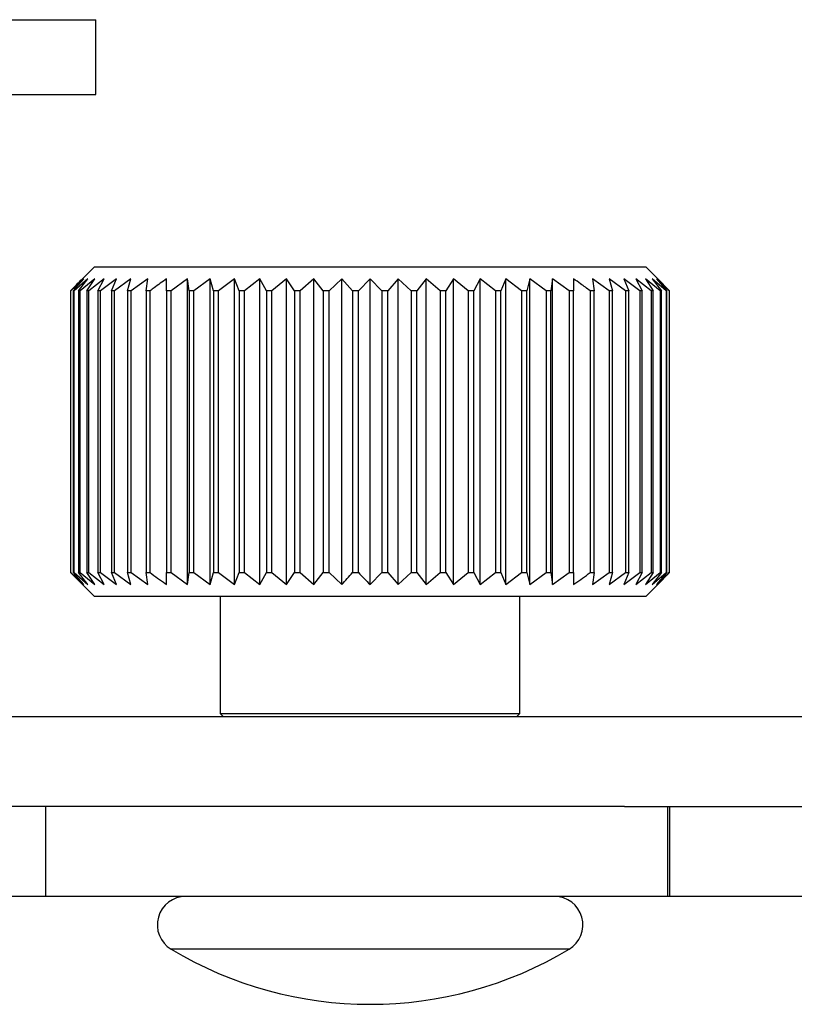
# Model space of a CAD drawing. Units: millimetres. Extents: x 5 to 292, y 5 to 205.
# Drawn here: x 86 to 92, y 138 to 146 of the extents above; entities that cross this region are included whole.
import ezdxf

# ---------------------------------------------------------------- set-up
doc = ezdxf.new("R2010")
doc.units = ezdxf.units.MM

msp = doc.modelspace()

# ---------------------------------------------------------------- linework, layer by layer
at = {"color": 7, "linetype": 'Continuous', "lineweight": 25}
for p, q in [((83.5386, 146.2378), (86.3279, 146.2378)), ((86.3279, 145.6128), (86.3279, 146.2378)), ((83.5386, 145.6128), (86.3279, 145.6128)), ((86.3158, 144.1774), (86.2158, 144.0774)), ((86.3158, 144.1774), (88.6158, 144.1774)), ((88.6158, 144.1774), (90.9158, 144.1774)), ((91.0158, 144.0774), (90.9158, 144.1774)), ((86.2273, 144.0774), (86.1201, 143.9774)), ((86.1394, 143.9774), (86.2273, 144.0774)), ((86.2619, 144.0774), (86.1466, 143.9774)), ((86.1848, 143.9774), (86.2619, 144.0774)), ((86.3191, 144.0774), (86.1968, 143.9774)), ((86.2537, 143.9774), (86.3191, 144.0774)), ((86.3985, 144.0774), (86.2703, 143.9774)), ((86.3454, 143.9774), (86.3985, 144.0774)), ((86.4992, 144.0774), (86.3664, 143.9774)), ((86.4589, 143.9774), (86.4992, 144.0774)), ((86.6203, 144.0774), (86.4842, 143.9774)), ((86.5932, 143.9774), (86.6203, 144.0774)), ((86.7606, 144.0774), (86.6225, 143.9774)), ((86.747, 143.9774), (86.7606, 144.0774)), ((87.0932, 144.0774), (86.9552, 143.9774)), ((87.1068, 143.9774), (87.0932, 144.0774)), ((87.0932, 141.5274), (87.0932, 144.0774)), ((87.2824, 144.0774), (87.1464, 143.9774)), ((87.3095, 143.9774), (87.2824, 144.0774)), ((87.2824, 141.5274), (87.2824, 144.0774)), ((87.4844, 144.0774), (87.3517, 143.9774)), ((87.5247, 143.9774), (87.4844, 144.0774)), ((87.4844, 141.5274), (87.4844, 144.0774)), ((87.6973, 144.0774), (87.5692, 143.9774)), ((87.7504, 143.9774), (87.6973, 144.0774)), ((87.6973, 141.5274), (87.6973, 144.0774)), ((87.9191, 144.0774), (87.7968, 143.9774)), ((87.9845, 143.9774), (87.9191, 144.0774)), ((87.9191, 141.5274), (87.9191, 144.0774)), ((88.1476, 144.0774), (88.0322, 143.9774)), ((88.2246, 143.9774), (88.1476, 144.0774)), ((88.1476, 141.5274), (88.1476, 144.0774)), ((88.3805, 144.0774), (88.2733, 143.9774)), ((88.4685, 143.9774), (88.3805, 144.0774)), ((88.3805, 141.5274), (88.3805, 144.0774)), ((88.6158, 144.0774), (88.5177, 143.9774)), ((88.6158, 141.5274), (88.6158, 144.0774)), ((88.7139, 143.9774), (88.6158, 144.0774)), ((88.851, 144.0774), (88.763, 143.9774)), ((88.9582, 143.9774), (88.851, 144.0774)), ((88.851, 141.5274), (88.851, 144.0774)), ((89.084, 144.0774), (89.0069, 143.9774)), ((89.1993, 143.9774), (89.084, 144.0774)), ((89.084, 141.5274), (89.084, 144.0774)), ((89.3125, 144.0774), (89.2471, 143.9774)), ((89.4348, 143.9774), (89.3125, 144.0774)), ((89.3125, 141.5274), (89.3125, 144.0774)), ((89.5342, 144.0774), (89.4811, 143.9774)), ((89.6624, 143.9774), (89.5342, 144.0774)), ((89.5342, 141.5274), (89.5342, 144.0774)), ((89.7471, 144.0774), (89.7069, 143.9774)), ((89.8799, 143.9774), (89.7471, 144.0774)), ((89.7471, 141.5274), (89.7471, 144.0774)), ((89.9492, 144.0774), (89.9221, 143.9774)), ((90.0852, 143.9774), (89.9492, 144.0774)), ((89.9492, 141.5274), (89.9492, 144.0774)), ((90.1383, 144.0774), (90.1247, 143.9774)), ((90.2764, 143.9774), (90.1383, 144.0774)), ((90.1383, 141.5274), (90.1383, 144.0774)), ((90.609, 143.9774), (90.471, 144.0774)), ((90.471, 144.0774), (90.4846, 143.9774)), ((90.7473, 143.9774), (90.6113, 144.0774)), ((90.6113, 144.0774), (90.6384, 143.9774)), ((90.8651, 143.9774), (90.7324, 144.0774)), ((90.7324, 144.0774), (90.7727, 143.9774)), ((90.9612, 143.9774), (90.8331, 144.0774)), ((90.8331, 144.0774), (90.8862, 143.9774)), ((91.0348, 143.9774), (90.9124, 144.0774)), ((90.9124, 144.0774), (90.9778, 143.9774)), ((91.085, 143.9774), (90.9697, 144.0774)), ((90.9697, 144.0774), (91.0467, 143.9774)), ((91.1114, 143.9774), (91.0042, 144.0774)), ((91.0042, 144.0774), (91.0922, 143.9774)), ((91.0158, 144.0774), (91.1139, 143.9774)), ((86.1201, 143.9774), (86.1177, 143.9774)), ((86.1177, 143.9774), (86.1177, 141.6274)), ((86.1201, 141.6274), (86.1201, 143.9774)), ((86.1466, 143.9774), (86.1394, 143.9774)), ((86.1394, 143.9774), (86.1394, 141.6274)), ((86.1466, 141.6274), (86.1466, 143.9774)), ((86.1968, 143.9774), (86.1848, 143.9774)), ((86.1848, 143.9774), (86.1848, 141.6274)), ((86.1968, 141.6274), (86.1968, 143.9774)), ((86.2703, 143.9774), (86.2537, 143.9774)), ((86.2537, 143.9774), (86.2537, 141.6274)), ((86.2703, 141.6274), (86.2703, 143.9774)), ((86.3664, 143.9774), (86.3454, 143.9774)), ((86.3454, 143.9774), (86.3454, 141.6274)), ((86.3664, 141.6274), (86.3664, 143.9774)), ((86.4842, 143.9774), (86.4589, 143.9774)), ((86.4589, 143.9774), (86.4589, 141.6274)), ((86.4842, 141.6274), (86.4842, 143.9774)), ((86.6225, 143.9774), (86.5932, 143.9774)), ((86.5932, 143.9774), (86.5932, 141.6274)), ((86.6225, 141.6274), (86.6225, 143.9774)), ((86.78, 143.9774), (86.747, 143.9774)), ((86.747, 143.9774), (86.747, 141.6274)), ((86.78, 141.6274), (86.78, 143.9774)), ((86.9552, 143.9774), (86.9187, 143.9774)), ((86.9187, 143.9774), (86.9187, 141.6274)), ((86.9552, 141.6274), (86.9552, 143.9774)), ((87.1464, 143.9774), (87.1068, 143.9774)), ((87.1068, 143.9774), (87.1068, 141.6274)), ((87.1464, 141.6274), (87.1464, 143.9774)), ((87.3517, 143.9774), (87.3095, 143.9774)), ((87.3095, 143.9774), (87.3095, 141.6274)), ((87.3517, 141.6274), (87.3517, 143.9774)), ((87.5692, 143.9774), (87.5247, 143.9774)), ((87.5247, 143.9774), (87.5247, 141.6274)), ((87.5692, 141.6274), (87.5692, 143.9774)), ((87.7968, 143.9774), (87.7504, 143.9774)), ((87.7504, 143.9774), (87.7504, 141.6274)), ((87.7968, 141.6274), (87.7968, 143.9774)), ((88.0322, 143.9774), (87.9845, 143.9774)), ((87.9845, 143.9774), (87.9845, 141.6274)), ((88.0322, 141.6274), (88.0322, 143.9774)), ((88.2733, 143.9774), (88.2246, 143.9774)), ((88.2246, 143.9774), (88.2246, 141.6274)), ((88.2733, 141.6274), (88.2733, 143.9774)), ((88.5177, 143.9774), (88.4685, 143.9774)), ((88.4685, 143.9774), (88.4685, 141.6274)), ((88.5177, 141.6274), (88.5177, 143.9774)), ((88.7139, 143.9774), (88.7139, 141.6274)), ((88.763, 143.9774), (88.7139, 143.9774)), ((88.763, 141.6274), (88.763, 143.9774)), ((89.0069, 143.9774), (88.9582, 143.9774)), ((88.9582, 143.9774), (88.9582, 141.6274)), ((89.0069, 141.6274), (89.0069, 143.9774)), ((89.2471, 143.9774), (89.1993, 143.9774)), ((89.1993, 143.9774), (89.1993, 141.6274)), ((89.2471, 141.6274), (89.2471, 143.9774)), ((89.4811, 143.9774), (89.4348, 143.9774)), ((89.4348, 143.9774), (89.4348, 141.6274)), ((89.4811, 141.6274), (89.4811, 143.9774)), ((89.7069, 143.9774), (89.6624, 143.9774)), ((89.6624, 143.9774), (89.6624, 141.6274)), ((89.7069, 141.6274), (89.7069, 143.9774)), ((89.9221, 143.9774), (89.8799, 143.9774)), ((89.8799, 143.9774), (89.8799, 141.6274)), ((89.9221, 141.6274), (89.9221, 143.9774)), ((90.1247, 143.9774), (90.0852, 143.9774)), ((90.0852, 143.9774), (90.0852, 141.6274)), ((90.1247, 141.6274), (90.1247, 143.9774)), ((90.3128, 143.9774), (90.2764, 143.9774)), ((90.2764, 143.9774), (90.2764, 141.6274)), ((90.3128, 141.6274), (90.3128, 143.9774)), ((90.4846, 143.9774), (90.4515, 143.9774)), ((90.4515, 143.9774), (90.4515, 141.6274)), ((90.4846, 141.6274), (90.4846, 143.9774)), ((90.6384, 143.9774), (90.609, 143.9774)), ((90.609, 143.9774), (90.609, 141.6274)), ((90.6384, 141.6274), (90.6384, 143.9774)), ((90.7727, 143.9774), (90.7473, 143.9774)), ((90.7473, 143.9774), (90.7473, 141.6274)), ((90.7727, 141.6274), (90.7727, 143.9774)), ((90.8862, 143.9774), (90.8651, 143.9774)), ((90.8651, 143.9774), (90.8651, 141.6274)), ((90.8862, 141.6274), (90.8862, 143.9774)), ((90.9778, 143.9774), (90.9612, 143.9774)), ((90.9612, 143.9774), (90.9612, 141.6274)), ((90.9778, 141.6274), (90.9778, 143.9774)), ((91.0467, 143.9774), (91.0348, 143.9774)), ((91.0348, 143.9774), (91.0348, 141.6274)), ((91.0467, 141.6274), (91.0467, 143.9774)), ((91.0922, 143.9774), (91.085, 143.9774)), ((91.085, 143.9774), (91.085, 141.6274)), ((91.0922, 141.6274), (91.0922, 143.9774)), ((91.1139, 143.9774), (91.1114, 143.9774)), ((91.1114, 143.9774), (91.1114, 141.6274)), ((91.1139, 141.6274), (91.1139, 143.9774)), ((86.2158, 141.5274), (86.1177, 141.6274)), ((86.1177, 141.6274), (86.1201, 141.6274)), ((86.1201, 141.6274), (86.2273, 141.5274)), ((86.2273, 141.5274), (86.1394, 141.6274)), ((86.1394, 141.6274), (86.1466, 141.6274)), ((86.1466, 141.6274), (86.2619, 141.5274)), ((86.2619, 141.5274), (86.1848, 141.6274)), ((86.1848, 141.6274), (86.1968, 141.6274)), ((86.1968, 141.6274), (86.3191, 141.5274)), ((86.3191, 141.5274), (86.2537, 141.6274)), ((86.2537, 141.6274), (86.2703, 141.6274)), ((86.2703, 141.6274), (86.3985, 141.5274)), ((86.3985, 141.5274), (86.3454, 141.6274)), ((86.3454, 141.6274), (86.3664, 141.6274)), ((86.3664, 141.6274), (86.4992, 141.5274)), ((86.4992, 141.5274), (86.4589, 141.6274)), ((86.4589, 141.6274), (86.4842, 141.6274)), ((86.4842, 141.6274), (86.6203, 141.5274)), ((86.6203, 141.5274), (86.5932, 141.6274)), ((86.5932, 141.6274), (86.6225, 141.6274)), ((86.6225, 141.6274), (86.7606, 141.5274)), ((86.7606, 141.5274), (86.747, 141.6274)), ((86.747, 141.6274), (86.78, 141.6274)), ((86.9187, 141.6274), (86.9552, 141.6274)), ((86.9552, 141.6274), (87.0932, 141.5274)), ((87.0932, 141.5274), (87.1068, 141.6274)), ((87.1068, 141.6274), (87.1464, 141.6274)), ((87.1464, 141.6274), (87.2824, 141.5274)), ((87.2824, 141.5274), (87.3095, 141.6274)), ((87.3095, 141.6274), (87.3517, 141.6274)), ((87.3517, 141.6274), (87.4844, 141.5274)), ((87.4844, 141.5274), (87.5247, 141.6274)), ((87.5247, 141.6274), (87.5692, 141.6274)), ((87.5692, 141.6274), (87.6973, 141.5274)), ((87.6973, 141.5274), (87.7504, 141.6274)), ((87.7504, 141.6274), (87.7968, 141.6274)), ((87.7968, 141.6274), (87.9191, 141.5274)), ((87.9191, 141.5274), (87.9845, 141.6274)), ((87.9845, 141.6274), (88.0322, 141.6274)), ((88.0322, 141.6274), (88.1476, 141.5274)), ((88.1476, 141.5274), (88.2246, 141.6274)), ((88.2246, 141.6274), (88.2733, 141.6274)), ((88.2733, 141.6274), (88.3805, 141.5274)), ((88.4685, 141.6274), (88.5177, 141.6274)), ((88.6158, 141.5274), (88.7139, 141.6274)), ((88.7139, 141.6274), (88.763, 141.6274)), ((88.763, 141.6274), (88.851, 141.5274)), ((88.851, 141.5274), (88.9582, 141.6274)), ((88.9582, 141.6274), (89.0069, 141.6274)), ((89.0069, 141.6274), (89.084, 141.5274)), ((89.084, 141.5274), (89.1993, 141.6274)), ((89.1993, 141.6274), (89.2471, 141.6274)), ((89.2471, 141.6274), (89.3125, 141.5274)), ((89.3125, 141.5274), (89.4348, 141.6274)), ((89.4348, 141.6274), (89.4811, 141.6274)), ((89.4811, 141.6274), (89.5342, 141.5274)), ((89.5342, 141.5274), (89.6624, 141.6274)), ((89.6624, 141.6274), (89.7069, 141.6274)), ((89.7069, 141.6274), (89.7471, 141.5274)), ((89.7471, 141.5274), (89.8799, 141.6274)), ((89.8799, 141.6274), (89.9221, 141.6274)), ((89.9221, 141.6274), (89.9492, 141.5274)), ((89.9492, 141.5274), (90.0852, 141.6274)), ((90.0852, 141.6274), (90.1247, 141.6274)), ((90.1247, 141.6274), (90.1383, 141.5274)), ((90.1383, 141.5274), (90.2764, 141.6274)), ((90.2764, 141.6274), (90.3128, 141.6274)), ((90.4515, 141.6274), (90.4846, 141.6274)), ((90.4846, 141.6274), (90.471, 141.5274)), ((90.471, 141.5274), (90.609, 141.6274)), ((90.609, 141.6274), (90.6384, 141.6274)), ((90.6384, 141.6274), (90.6113, 141.5274)), ((90.6113, 141.5274), (90.7473, 141.6274)), ((90.7727, 141.6274), (90.7324, 141.5274)), ((90.7324, 141.5274), (90.8651, 141.6274)), ((90.7473, 141.6274), (90.7727, 141.6274)), ((90.8862, 141.6274), (90.8331, 141.5274)), ((90.8331, 141.5274), (90.9612, 141.6274)), ((90.8651, 141.6274), (90.8862, 141.6274)), ((90.9778, 141.6274), (90.9124, 141.5274)), ((90.9124, 141.5274), (91.0348, 141.6274)), ((90.9612, 141.6274), (90.9778, 141.6274)), ((91.0467, 141.6274), (90.9697, 141.5274)), ((90.9697, 141.5274), (91.085, 141.6274)), ((91.0922, 141.6274), (91.0042, 141.5274)), ((91.1139, 141.6274), (91.0158, 141.5274)), ((91.0348, 141.6274), (91.0467, 141.6274)), ((91.085, 141.6274), (91.0922, 141.6274)), ((91.1114, 141.6274), (91.1139, 141.6274)), ((86.2158, 141.5274), (86.3158, 141.4274)), ((90.9158, 141.4274), (91.0158, 141.5274)), ((88.6158, 141.4274), (86.3158, 141.4274)), ((87.3658, 141.4274), (87.3658, 140.4524)), ((90.9158, 141.4274), (88.6158, 141.4274)), ((89.8658, 140.4524), (89.8658, 141.4274)), ((84.9664, 140.4274), (96.5023, 140.4274)), ((87.3658, 140.4524), (87.3908, 140.4274)), ((87.3658, 140.4524), (89.8658, 140.4524)), ((89.8408, 140.4274), (89.8658, 140.4524)), ((85.9122, 139.6774), (81.9735, 139.6774)), ((85.9122, 138.9274), (85.9122, 139.6774)), ((90.7372, 139.6774), (85.9122, 139.6774)), ((90.7372, 139.6774), (96.5023, 139.6774)), ((91.0999, 138.9274), (91.0999, 139.6774)), ((91.1158, 138.9274), (91.1158, 139.6774)), ((85.9122, 138.9274), (81.9735, 138.9274)), ((91.0999, 138.9274), (85.9122, 138.9274)), ((91.1158, 138.9274), (91.0999, 138.9274)), ((95.472, 138.9274), (91.1158, 138.9274))]:
    msp.add_line(p, q, dxfattribs=at)
at = {"color": 8, "linetype": 'Continuous', "lineweight": 25}
for p, q in [((88.6158, 138.4861), (86.9563, 138.4861)), ((90.2753, 138.4861), (88.6158, 138.4861))]:
    msp.add_line(p, q, dxfattribs=at)
at = {"color": 7, "linetype": 'Continuous', "lineweight": 25}
for centre, radius, start, end in [((87.0783, 138.6899), 0.2375, 90, 239.09598), ((90.1533, 138.6899), 0.2375, 300.90402, 90), ((88.6158, 141.2584), 3.2311, 239.09598, 300.90402)]:
    msp.add_arc(centre, radius, start, end, dxfattribs=at)
for points, knots in [([(86.1177, 143.9774), (86.134, 143.9942), (86.1665, 144.0278), (86.1994, 144.0608), (86.2158, 144.0774)], [0, 0, 0, 0, 0.499981, 1, 1, 1, 1]), ([(86.9187, 144.0774), (86.8835, 144.0522), (86.8371, 144.0191), (86.7911, 143.9855), (86.78, 143.9774)], [0, 0, 0, 0, 0.759654, 1, 1, 1, 1]), ([(86.9187, 143.9774), (86.9187, 143.9968), (86.9187, 144.0304), (86.9187, 144.0634), (86.9187, 144.0774)], [0, 0, 0, 0, 0.576793, 1, 1, 1, 1]), ([(90.4515, 143.9774), (90.425, 143.9968), (90.379, 144.0304), (90.3325, 144.0634), (90.3128, 144.0774)], [0, 0, 0, 0, 0.576793, 1, 1, 1, 1]), ([(90.3128, 144.0774), (90.3128, 144.0634), (90.3128, 144.0304), (90.3128, 143.9968), (90.3128, 143.9774)], [0, 0, 0, 0, 0.423207, 1, 1, 1, 1]), ([(86.78, 141.6274), (86.8223, 141.5966), (86.8683, 141.563), (86.9149, 141.5301), (86.9187, 141.5274)], [0, 0, 0, 0, 0.916739, 1, 1, 1, 1]), ([(86.9187, 141.5274), (86.9187, 141.5301), (86.9187, 141.563), (86.9187, 141.5966), (86.9187, 141.6274)], [0, 0, 0, 0, 0.083261, 1, 1, 1, 1]), ([(88.3805, 141.5274), (88.3953, 141.5439), (88.4248, 141.5769), (88.4539, 141.6105), (88.4685, 141.6274)], [0, 0, 0, 0, 0.499979, 1, 1, 1, 1]), ([(88.5177, 141.6274), (88.534, 141.6105), (88.5665, 141.5769), (88.5994, 141.5439), (88.6158, 141.5274)], [0, 0, 0, 0, 0.499981, 1, 1, 1, 1]), ([(90.3128, 141.6274), (90.3128, 141.5966), (90.3128, 141.563), (90.3128, 141.5301), (90.3128, 141.5274)], [0, 0, 0, 0, 0.916739, 1, 1, 1, 1]), ([(90.3128, 141.5274), (90.3167, 141.5301), (90.3632, 141.563), (90.4093, 141.5966), (90.4515, 141.6274)], [0, 0, 0, 0, 0.083261, 1, 1, 1, 1]), ([(91.0042, 141.5274), (91.0222, 141.5439), (91.0581, 141.5769), (91.0937, 141.6105), (91.1114, 141.6274)], [0, 0, 0, 0, 0.499979, 1, 1, 1, 1])]:
    msp.add_open_spline(points, degree=3, knots=knots, dxfattribs=at)

doc.saveas('drawing.dxf')
